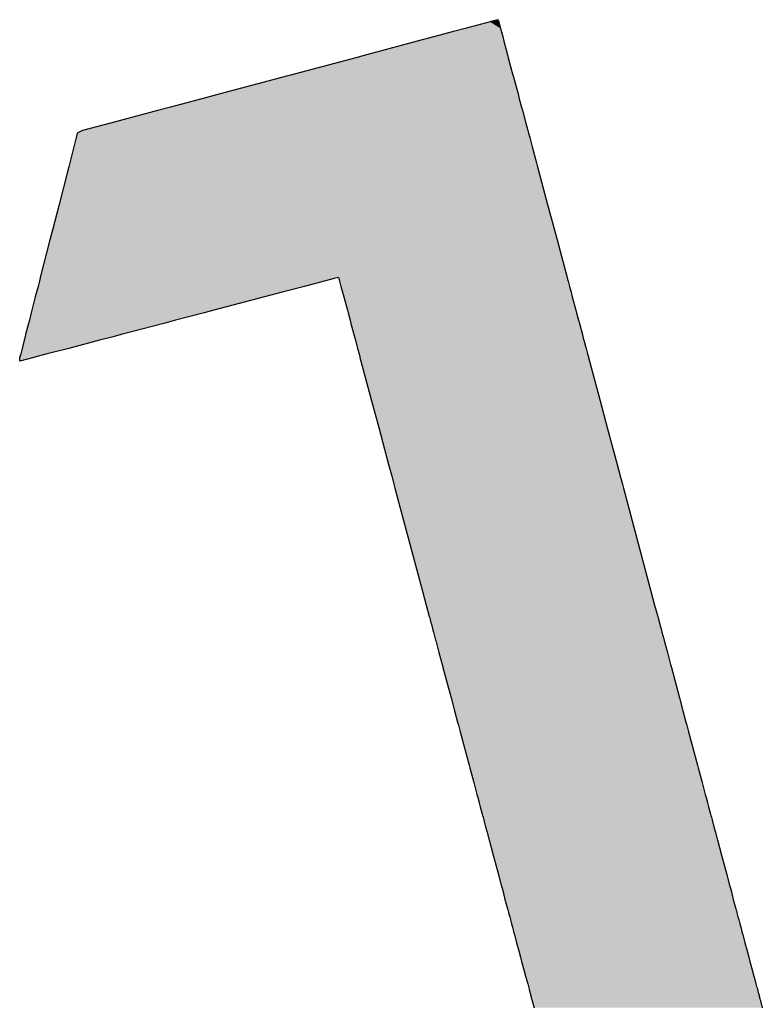
# Model space of a CAD drawing. Extents: x 493 to 833, y 27 to 487.
# Drawn here: x 736 to 739, y 36 to 41 of the extents above; entities that cross this region are included whole.
import ezdxf

# ---------------------------------------------------------------- set-up
doc = ezdxf.new("R2010")
doc.units = 0
doc.layers.add('EBENE_1', color=160, linetype='CONTINUOUS')

# ---------------------------------------------------------------- blocks, each defined once
blk = doc.blocks.new('*U2')
at = {"layer": 'EBENE_1', "color": 7, "linetype": 'CONTINUOUS'}
for p, q in [((38.0306, -109.559), (37.968, -109.5757)), ((38.0392, -109.5567), (38.0306, -109.559)), ((38.0509, -109.5536), (38.0392, -109.5567)), ((38.0518, -109.5567), (38.0509, -109.5536)), ((38.0518, -109.5567), (38.0525, -109.559)), ((38.0525, -109.559), (38.057, -109.5757)), ((37.9355, -109.5844), (37.8913, -109.5962)), ((37.968, -109.5757), (37.9355, -109.5844)), ((38.057, -109.5757), (38.0593, -109.5844)), ((38.0593, -109.5844), (38.0625, -109.5962)), ((37.847, -109.608), (37.7667, -109.6294)), ((37.8913, -109.5962), (37.847, -109.608)), ((38.0625, -109.5962), (38.0656, -109.608)), ((38.0656, -109.608), (38.0714, -109.6294)), ((37.7667, -109.6294), (37.7198, -109.6419)), ((38.0714, -109.6294), (38.0747, -109.6419)), ((37.6928, -109.6492), (37.5288, -109.6929)), ((37.7198, -109.6419), (37.6928, -109.6492)), ((38.0747, -109.6419), (38.0766, -109.6492)), ((38.0766, -109.6492), (38.0883, -109.6929)), ((37.5219, -109.6948), (37.351, -109.7404)), ((37.5288, -109.6929), (37.5219, -109.6948)), ((38.0883, -109.6929), (38.0888, -109.6948)), ((38.0888, -109.6948), (38.101, -109.7404)), ((37.3055, -109.7525), (37.2261, -109.7737)), ((37.351, -109.7404), (37.3055, -109.7525)), ((38.101, -109.7404), (38.1043, -109.7525)), ((38.1043, -109.7525), (38.1099, -109.7737)), ((37.1968, -109.7815), (37.0758, -109.8139)), ((37.2261, -109.7737), (37.1968, -109.7815)), ((38.1099, -109.7737), (38.112, -109.7815)), ((38.112, -109.7815), (38.1206, -109.8139)), ((37.0046, -109.8328), (36.9918, -109.8397)), ((37.0758, -109.8139), (37.0046, -109.8328)), ((38.1206, -109.8139), (38.1257, -109.8328)), ((38.1257, -109.8328), (38.1275, -109.8397)), ((36.989, -109.8506), (36.9839, -109.8706)), ((36.9918, -109.8397), (36.989, -109.8506)), ((38.1275, -109.8397), (38.1305, -109.8506)), ((38.1305, -109.8506), (38.1358, -109.8706)), ((36.983, -109.8739), (36.9727, -109.9143)), ((36.9839, -109.8706), (36.983, -109.8739)), ((38.1358, -109.8706), (38.1367, -109.8739)), ((38.1367, -109.8739), (38.1475, -109.9143)), ((36.9702, -109.9238), (36.9669, -109.9367)), ((36.9727, -109.9143), (36.9702, -109.9238)), ((38.1475, -109.9143), (38.15, -109.9238)), ((38.15, -109.9238), (38.1535, -109.9367)), ((36.9669, -109.9367), (36.9459, -110.0189)), ((38.1535, -109.9367), (38.1754, -110.0189)), ((36.9459, -110.0189), (36.9301, -110.0805)), ((38.1754, -110.0189), (38.1919, -110.0805)), ((36.9301, -110.0805), (36.9231, -110.1079)), ((38.1919, -110.0805), (38.1992, -110.1079)), ((36.9231, -110.1079), (36.8988, -110.2026)), ((38.1992, -110.1079), (38.2245, -110.2026)), ((36.8988, -110.2026), (36.8981, -110.2054)), ((37.6494, -110.2026), (37.6386, -110.2054)), ((37.6494, -110.2026), (37.6501, -110.2054)), ((38.2245, -110.2026), (38.2252, -110.2054)), ((36.893, -110.2252), (36.8892, -110.24)), ((36.8964, -110.2121), (36.893, -110.2252)), ((36.8975, -110.2078), (36.8964, -110.2121)), ((36.8981, -110.2054), (36.8975, -110.2078)), ((37.5633, -110.2252), (37.5071, -110.24)), ((37.6131, -110.2121), (37.5633, -110.2252)), ((37.6295, -110.2078), (37.6131, -110.2121)), ((37.6386, -110.2054), (37.6295, -110.2078)), ((37.6501, -110.2054), (37.6508, -110.2078)), ((37.6508, -110.2078), (37.6519, -110.2121)), ((37.6519, -110.2121), (37.6554, -110.2252)), ((37.6554, -110.2252), (37.6594, -110.24)), ((38.2252, -110.2054), (38.2259, -110.2078)), ((38.2259, -110.2078), (38.227, -110.2121)), ((38.227, -110.2121), (38.2305, -110.2252)), ((38.2305, -110.2252), (38.2345, -110.24)), ((36.8862, -110.2516), (36.8777, -110.2851)), ((36.8892, -110.24), (36.8862, -110.2516)), ((37.4627, -110.2516), (37.3354, -110.2851)), ((37.5071, -110.24), (37.4627, -110.2516)), ((37.6594, -110.24), (37.6625, -110.2516)), ((37.6625, -110.2516), (37.6715, -110.2851)), ((38.2345, -110.24), (38.2376, -110.2516)), ((38.2376, -110.2516), (38.2465, -110.2851)), ((36.876, -110.2915), (36.8712, -110.3104)), ((36.8777, -110.2851), (36.876, -110.2915)), ((37.311, -110.2915), (37.2393, -110.3104)), ((37.3354, -110.2851), (37.311, -110.2915)), ((37.6715, -110.2851), (37.6732, -110.2915)), ((37.6732, -110.2915), (37.6782, -110.3104)), ((38.2465, -110.2851), (38.2483, -110.2915)), ((38.2483, -110.2915), (38.2533, -110.3104)), ((36.8692, -110.3182), (36.8619, -110.3465)), ((36.8712, -110.3104), (36.8692, -110.3182)), ((37.2093, -110.3182), (37.1019, -110.3465)), ((37.2393, -110.3104), (37.2093, -110.3182)), ((37.6782, -110.3104), (37.6803, -110.3182)), ((37.6803, -110.3182), (37.6879, -110.3465)), ((38.2533, -110.3104), (38.2554, -110.3182)), ((38.2554, -110.3182), (38.2629, -110.3465)), ((36.8606, -110.3518), (36.8583, -110.3608)), ((36.8619, -110.3465), (36.8606, -110.3518)), ((37.0817, -110.3518), (37.0476, -110.3608)), ((37.1019, -110.3465), (37.0817, -110.3518)), ((37.6879, -110.3465), (37.6893, -110.3518)), ((37.6893, -110.3518), (37.6917, -110.3608)), ((38.2629, -110.3465), (38.2644, -110.3518)), ((38.2644, -110.3518), (38.2668, -110.3608)), ((36.8583, -110.3608), (36.8531, -110.3811)), ((37.0476, -110.3608), (36.9704, -110.3811)), ((37.6917, -110.3608), (37.6971, -110.3811)), ((38.2668, -110.3608), (38.2722, -110.3811)), ((36.8475, -110.4027), (36.8472, -110.4041)), ((36.8494, -110.3953), (36.8475, -110.4027)), ((36.8531, -110.3811), (36.8494, -110.3953)), ((36.8879, -110.4027), (36.8828, -110.4041)), ((36.9161, -110.3953), (36.8879, -110.4027)), ((36.9704, -110.3811), (36.9161, -110.3953)), ((37.6971, -110.3811), (37.7009, -110.3953)), ((37.7009, -110.3953), (37.7029, -110.4027)), ((37.7029, -110.4027), (37.7033, -110.4041)), ((38.2722, -110.3811), (38.276, -110.3953)), ((38.276, -110.3953), (38.278, -110.4027)), ((38.278, -110.4027), (38.2783, -110.4041)), ((36.8828, -110.4041), (36.8469, -110.4135)), ((36.8469, -110.4135), (36.8472, -110.4041)), ((37.7033, -110.4041), (37.7058, -110.4135)), ((37.7058, -110.4135), (37.7326, -110.5136)), ((38.2783, -110.4041), (38.2808, -110.4135)), ((38.2808, -110.4135), (38.3076, -110.5136)), ((37.7326, -110.5136), (37.7504, -110.5804)), ((38.3076, -110.5136), (38.3254, -110.5804)), ((37.7504, -110.5804), (37.7753, -110.6735)), ((38.3254, -110.5804), (38.3503, -110.6735)), ((37.7753, -110.6735), (37.7839, -110.7053)), ((38.3503, -110.6735), (38.3588, -110.7053)), ((37.7839, -110.7053), (37.7887, -110.7234)), ((37.7887, -110.7234), (37.7912, -110.7329)), ((38.3588, -110.7053), (38.3636, -110.7234)), ((38.3636, -110.7234), (38.3662, -110.7329)), ((37.7912, -110.7329), (37.8616, -110.9958)), ((38.3662, -110.7329), (38.4364, -110.9958)), ((37.8616, -110.9958), (37.87, -111.0275)), ((38.4364, -110.9958), (38.4449, -111.0275)), ((37.87, -111.0275), (37.8777, -111.0563)), ((38.4449, -111.0275), (38.4526, -111.0563)), ((37.8777, -111.0563), (37.8787, -111.06)), ((37.8787, -111.06), (37.8819, -111.0719)), ((37.8819, -111.0719), (37.8822, -111.0729)), ((38.4526, -111.0563), (38.4536, -111.06)), ((38.4536, -111.06), (38.4568, -111.0719)), ((38.4568, -111.0719), (38.457, -111.0729)), ((37.8822, -111.0729), (37.8848, -111.0826)), ((37.8848, -111.0826), (37.887, -111.0911)), ((37.887, -111.0911), (37.8883, -111.0957)), ((37.8883, -111.0957), (37.8928, -111.1124)), ((38.457, -111.0729), (38.4596, -111.0826)), ((38.4596, -111.0826), (38.4619, -111.0911)), ((38.4619, -111.0911), (38.4631, -111.0957)), ((38.4631, -111.0957), (38.4676, -111.1124)), ((37.8928, -111.1124), (37.8936, -111.1157)), ((37.8936, -111.1157), (37.8938, -111.1164)), ((37.8938, -111.1164), (37.902, -111.1471)), ((38.4676, -111.1124), (38.4685, -111.1157)), ((38.4685, -111.1157), (38.4687, -111.1164)), ((38.4687, -111.1164), (38.4769, -111.1471)), ((37.902, -111.1471), (37.9102, -111.1775)), ((38.4769, -111.1471), (38.485, -111.1775)), ((37.9102, -111.1775), (37.9114, -111.1822)), ((37.9114, -111.1822), (37.912, -111.1845)), ((37.912, -111.1845), (37.9326, -111.2615)), ((38.485, -111.1775), (38.4862, -111.1822)), ((38.4862, -111.1822), (38.4869, -111.1845)), ((38.4869, -111.1845), (38.5074, -111.2615)), ((37.9326, -111.2615), (37.9413, -111.2939)), ((38.5074, -111.2615), (38.5161, -111.2939)), ((37.9413, -111.2939), (37.9489, -111.3225)), ((38.5161, -111.2939), (38.5237, -111.3225)), ((37.9489, -111.3225), (37.951, -111.3302)), ((37.951, -111.3302), (37.9554, -111.3468)), ((38.5237, -111.3225), (38.5258, -111.3302)), ((38.5258, -111.3302), (38.5302, -111.3468)), ((37.9554, -111.3468), (37.9778, -111.4304)), ((38.5302, -111.3468), (38.5525, -111.4304)), ((37.9778, -111.4304), (37.9796, -111.4372)), ((37.9796, -111.4372), (37.9896, -111.4745)), ((38.5525, -111.4304), (38.5544, -111.4372)), ((38.5544, -111.4372), (38.5643, -111.4745)), ((37.9896, -111.4745), (37.9977, -111.5046)), ((38.5643, -111.4745), (38.5724, -111.5046)), ((37.9977, -111.5046), (37.9997, -111.5121)), ((37.9997, -111.5121), (38.0029, -111.5244)), ((38.5724, -111.5046), (38.5744, -111.5121)), ((38.5744, -111.5121), (38.5777, -111.5244)), ((38.0029, -111.5244), (38.0033, -111.5259)), ((38.0033, -111.5259), (38.006, -111.5359)), ((38.006, -111.5359), (38.0109, -111.554)), ((38.5777, -111.5244), (38.578, -111.5259)), ((38.578, -111.5259), (38.5807, -111.5359)), ((38.5807, -111.5359), (38.5856, -111.554)), ((38.0109, -111.554), (38.0117, -111.5573)), ((38.0117, -111.5573), (38.013, -111.5619)), ((38.013, -111.5619), (38.0139, -111.5654)), ((38.0139, -111.5654), (38.0178, -111.5798)), ((38.5856, -111.554), (38.5864, -111.5573)), ((38.5864, -111.5573), (38.5877, -111.5619)), ((38.5877, -111.5619), (38.5886, -111.5654)), ((38.5886, -111.5654), (38.5925, -111.5798)), ((38.0178, -111.5798), (38.0179, -111.5803)), ((38.0179, -111.5803), (38.0183, -111.5818)), ((38.0183, -111.5818), (38.0194, -111.5858)), ((38.0194, -111.5858), (38.0217, -111.5945)), ((38.5925, -111.5798), (38.5926, -111.5803)), ((38.5926, -111.5803), (38.593, -111.5818)), ((38.593, -111.5818), (38.5941, -111.5858)), ((38.5941, -111.5858), (38.5964, -111.5945)), ((38.0217, -111.5945), (38.023, -111.5992)), ((38.023, -111.5992), (38.023, -111.5992)), ((38.023, -111.5992), (38.0277, -111.617)), ((38.0277, -111.617), (38.0282, -111.6187)), ((38.5964, -111.5945), (38.5976, -111.5992)), ((38.5976, -111.5992), (38.5976, -111.5992)), ((38.5976, -111.5992), (38.6024, -111.617)), ((38.6024, -111.617), (38.6029, -111.6187)), ((38.0282, -111.6187), (38.0386, -111.6576)), ((38.6029, -111.6187), (38.6132, -111.6576)), ((38.0386, -111.6576), (38.0515, -111.706)), ((38.6132, -111.6576), (38.6262, -111.706)), ((38.0515, -111.706), (38.0589, -111.7336)), ((38.6262, -111.706), (38.6335, -111.7336)), ((38.0589, -111.7336), (38.0592, -111.7347)), ((38.0592, -111.7347), (38.0594, -111.7356)), ((38.0594, -111.7356), (38.0601, -111.7381)), ((38.0601, -111.7381), (38.0608, -111.7408)), ((38.0608, -111.7408), (38.0633, -111.7499)), ((38.6335, -111.7336), (38.6339, -111.7347)), ((38.6339, -111.7347), (38.6341, -111.7356)), ((38.6341, -111.7356), (38.6348, -111.7381)), ((38.6348, -111.7381), (38.6355, -111.7408)), ((38.6355, -111.7408), (38.6379, -111.7499)), ((38.0633, -111.7499), (38.0655, -111.7581)), ((38.0655, -111.7581), (38.0662, -111.7608)), ((38.0662, -111.7608), (38.0674, -111.7653)), ((38.0674, -111.7653), (38.0714, -111.7805)), ((38.6379, -111.7499), (38.6401, -111.7581)), ((38.6401, -111.7581), (38.6408, -111.7608)), ((38.6408, -111.7608), (38.642, -111.7653)), ((38.642, -111.7653), (38.6461, -111.7805)), ((38.0714, -111.7805), (38.0715, -111.7806)), ((38.0715, -111.7806), (38.0746, -111.7924)), ((38.6461, -111.7805), (38.6461, -111.7806)), ((38.6461, -111.7806), (38.6493, -111.7924)), ((38.0746, -111.7924), (38.0755, -111.7958)), ((38.0755, -111.7958), (38.0758, -111.7967)), ((38.0758, -111.7967), (38.0759, -111.797)), ((38.0759, -111.797), (38.077, -111.8013)), ((38.077, -111.8013), (38.0774, -111.8026)), ((38.0774, -111.8026), (38.08, -111.8125)), ((38.08, -111.8125), (38.0818, -111.8192)), ((38.6493, -111.7924), (38.6502, -111.7958)), ((38.6502, -111.7958), (38.6504, -111.7967)), ((38.6504, -111.7967), (38.6505, -111.797)), ((38.6505, -111.797), (38.6516, -111.8013)), ((38.6516, -111.8013), (38.652, -111.8026)), ((38.652, -111.8026), (38.6546, -111.8125)), ((38.6546, -111.8125), (38.6564, -111.8192)), ((38.0818, -111.8192), (38.0822, -111.8205)), ((38.0822, -111.8205), (38.083, -111.8238)), ((38.083, -111.8238), (38.0834, -111.8253)), ((38.0834, -111.8253), (38.0847, -111.8301)), ((38.0847, -111.8301), (38.0878, -111.8415)), ((38.6564, -111.8192), (38.6568, -111.8205)), ((38.6568, -111.8205), (38.6577, -111.8238)), ((38.6577, -111.8238), (38.6581, -111.8253)), ((38.6581, -111.8253), (38.6593, -111.8301)), ((38.6593, -111.8301), (38.6624, -111.8415)), ((38.0878, -111.8415), (38.09, -111.85)), ((38.09, -111.85), (38.0918, -111.8567)), ((38.0918, -111.8567), (38.0976, -111.8784)), ((38.6624, -111.8415), (38.6646, -111.85)), ((38.6646, -111.85), (38.6664, -111.8567)), ((38.6664, -111.8567), (38.6722, -111.8784)), ((38.0976, -111.8784), (38.1029, -111.8982)), ((38.6722, -111.8784), (38.6775, -111.8982)), ((38.1029, -111.8982), (38.1073, -111.9145)), ((38.1073, -111.9145), (38.1101, -111.9251)), ((38.6775, -111.8982), (38.6819, -111.9145)), ((38.6819, -111.9145), (38.6847, -111.9251)), ((38.1101, -111.9251), (38.1157, -111.9458)), ((38.6847, -111.9251), (38.6903, -111.9458)), ((38.1157, -111.9458), (38.1199, -111.9617)), ((38.1199, -111.9617), (38.1224, -111.9708)), ((38.6903, -111.9458), (38.6945, -111.9617)), ((38.6945, -111.9617), (38.6969, -111.9708)), ((38.1224, -111.9708), (38.1253, -111.9817)), ((38.1253, -111.9817), (38.127, -111.9881)), ((38.127, -111.9881), (38.128, -111.9918)), ((38.6969, -111.9708), (38.6999, -111.9817)), ((38.6999, -111.9817), (38.7016, -111.9881)), ((38.7016, -111.9881), (38.7025, -111.9918)), ((38.128, -111.9918), (38.1288, -111.9948)), ((38.1288, -111.9948), (38.131, -112.0032)), ((38.131, -112.0032), (38.1314, -112.0047)), ((38.1314, -112.0047), (38.1339, -112.0138)), ((38.1339, -112.0138), (38.1345, -112.0164)), ((38.7025, -111.9918), (38.7034, -111.9948)), ((38.7034, -111.9948), (38.7056, -112.0032)), ((38.7056, -112.0032), (38.706, -112.0047)), ((38.706, -112.0047), (38.7084, -112.0138)), ((38.7084, -112.0138), (38.7091, -112.0164)), ((38.1345, -112.0164), (38.1363, -112.023)), ((38.1363, -112.023), (38.1367, -112.0243)), ((38.1367, -112.0243), (38.1413, -112.0414)), ((38.7091, -112.0164), (38.7109, -112.023)), ((38.7109, -112.023), (38.7112, -112.0243)), ((38.7112, -112.0243), (38.7158, -112.0414))]:
    blk.add_line(p, q, dxfattribs=at)
for points in [[(38.0306, -109.559), (37.968, -109.5757), (38.057, -109.5757)], [(38.0392, -109.5567), (38.0306, -109.559), (38.0525, -109.559)], [(38.0509, -109.5536), (38.0392, -109.5567), (38.0518, -109.5567)], [(37.9355, -109.5844), (37.8913, -109.5962), (38.0625, -109.5962)], [(37.968, -109.5757), (37.9355, -109.5844), (38.0593, -109.5844)], [(37.847, -109.608), (37.7667, -109.6294), (38.0714, -109.6294)], [(37.8913, -109.5962), (37.847, -109.608), (38.0656, -109.608)], [(37.7667, -109.6294), (37.7198, -109.6419), (38.0747, -109.6419)], [(37.6928, -109.6492), (37.5288, -109.6929), (38.0883, -109.6929)], [(37.7198, -109.6419), (37.6928, -109.6492), (38.0766, -109.6492)], [(37.5219, -109.6948), (37.351, -109.7404), (38.101, -109.7404)], [(37.5288, -109.6929), (37.5219, -109.6948), (38.0888, -109.6948)], [(37.3055, -109.7525), (37.2261, -109.7737), (38.1099, -109.7737)], [(37.351, -109.7404), (37.3055, -109.7525), (38.1043, -109.7525)], [(37.1968, -109.7815), (37.0758, -109.8139), (38.1206, -109.8139)], [(37.2261, -109.7737), (37.1968, -109.7815), (38.112, -109.7815)], [(37.0046, -109.8328), (36.9918, -109.8397), (38.1275, -109.8397)], [(37.0758, -109.8139), (37.0046, -109.8328), (38.1257, -109.8328)], [(36.989, -109.8506), (36.9839, -109.8706), (38.1358, -109.8706)], [(36.9918, -109.8397), (36.989, -109.8506), (38.1305, -109.8506)], [(36.983, -109.8739), (36.9727, -109.9143), (38.1475, -109.9143)], [(36.9839, -109.8706), (36.983, -109.8739), (38.1367, -109.8739)], [(36.9702, -109.9238), (36.9669, -109.9367), (38.1535, -109.9367)], [(36.9727, -109.9143), (36.9702, -109.9238), (38.15, -109.9238)], [(36.9669, -109.9367), (36.9459, -110.0189), (38.1754, -110.0189)], [(36.9459, -110.0189), (36.9301, -110.0805), (38.1919, -110.0805)], [(36.9301, -110.0805), (36.9231, -110.1079), (38.1992, -110.1079)], [(36.9231, -110.1079), (36.8988, -110.2026), (38.2245, -110.2026)], [(36.8988, -110.2026), (36.8981, -110.2054), (37.6386, -110.2054)], [(37.6494, -110.2026), (37.6501, -110.2054), (38.2252, -110.2054)], [(36.893, -110.2252), (36.8892, -110.24), (37.5071, -110.24)], [(36.8964, -110.2121), (36.893, -110.2252), (37.5633, -110.2252)], [(36.8975, -110.2078), (36.8964, -110.2121), (37.6131, -110.2121)], [(36.8981, -110.2054), (36.8975, -110.2078), (37.6295, -110.2078)], [(37.6501, -110.2054), (37.6508, -110.2078), (38.2259, -110.2078)], [(37.6508, -110.2078), (37.6519, -110.2121), (38.227, -110.2121)], [(37.6519, -110.2121), (37.6554, -110.2252), (38.2305, -110.2252)], [(37.6554, -110.2252), (37.6594, -110.24), (38.2345, -110.24)], [(36.8862, -110.2516), (36.8777, -110.2851), (37.3354, -110.2851)], [(36.8892, -110.24), (36.8862, -110.2516), (37.4627, -110.2516)], [(37.6594, -110.24), (37.6625, -110.2516), (38.2376, -110.2516)], [(37.6625, -110.2516), (37.6715, -110.2851), (38.2465, -110.2851)], [(36.876, -110.2915), (36.8712, -110.3104), (37.2393, -110.3104)], [(36.8777, -110.2851), (36.876, -110.2915), (37.311, -110.2915)], [(37.6715, -110.2851), (37.6732, -110.2915), (38.2483, -110.2915)], [(37.6732, -110.2915), (37.6782, -110.3104), (38.2533, -110.3104)], [(36.8692, -110.3182), (36.8619, -110.3465), (37.1019, -110.3465)], [(36.8712, -110.3104), (36.8692, -110.3182), (37.2093, -110.3182)], [(37.6782, -110.3104), (37.6803, -110.3182), (38.2554, -110.3182)], [(37.6803, -110.3182), (37.6879, -110.3465), (38.2629, -110.3465)], [(36.8606, -110.3518), (36.8583, -110.3608), (37.0476, -110.3608)], [(36.8619, -110.3465), (36.8606, -110.3518), (37.0817, -110.3518)], [(37.6879, -110.3465), (37.6893, -110.3518), (38.2644, -110.3518)], [(37.6893, -110.3518), (37.6917, -110.3608), (38.2668, -110.3608)], [(36.8583, -110.3608), (36.8531, -110.3811), (36.9704, -110.3811)], [(37.6917, -110.3608), (37.6971, -110.3811), (38.2722, -110.3811)], [(36.8475, -110.4027), (36.8472, -110.4041), (36.8828, -110.4041)], [(36.8494, -110.3953), (36.8475, -110.4027), (36.8879, -110.4027)], [(36.8531, -110.3811), (36.8494, -110.3953), (36.9161, -110.3953)], [(37.6971, -110.3811), (37.7009, -110.3953), (38.276, -110.3953)], [(37.7009, -110.3953), (37.7029, -110.4027), (38.278, -110.4027)], [(37.7029, -110.4027), (37.7033, -110.4041), (38.2783, -110.4041)], [(37.7033, -110.4041), (37.7058, -110.4135), (38.2808, -110.4135)], [(37.7058, -110.4135), (37.7326, -110.5136), (38.3076, -110.5136)], [(37.7326, -110.5136), (37.7504, -110.5804), (38.3254, -110.5804)], [(37.7504, -110.5804), (37.7753, -110.6735), (38.3503, -110.6735)], [(37.7753, -110.6735), (37.7839, -110.7053), (38.3588, -110.7053)], [(37.7839, -110.7053), (37.7887, -110.7234), (38.3636, -110.7234)], [(37.7887, -110.7234), (37.7912, -110.7329), (38.3662, -110.7329)], [(37.7912, -110.7329), (37.8616, -110.9958), (38.4364, -110.9958)], [(37.8616, -110.9958), (37.87, -111.0275), (38.4449, -111.0275)], [(37.87, -111.0275), (37.8777, -111.0563), (38.4526, -111.0563)], [(37.8777, -111.0563), (37.8787, -111.06), (38.4536, -111.06)], [(37.8787, -111.06), (37.8819, -111.0719), (38.4568, -111.0719)], [(37.8819, -111.0719), (37.8822, -111.0729), (38.457, -111.0729)], [(37.8822, -111.0729), (37.8848, -111.0826), (38.4596, -111.0826)], [(37.8848, -111.0826), (37.887, -111.0911), (38.4619, -111.0911)], [(37.887, -111.0911), (37.8883, -111.0957), (38.4631, -111.0957)], [(37.8883, -111.0957), (37.8928, -111.1124), (38.4676, -111.1124)], [(37.8928, -111.1124), (37.8936, -111.1157), (38.4685, -111.1157)], [(37.8936, -111.1157), (37.8938, -111.1164), (38.4687, -111.1164)], [(37.8938, -111.1164), (37.902, -111.1471), (38.4769, -111.1471)], [(37.902, -111.1471), (37.9102, -111.1775), (38.485, -111.1775)], [(37.9102, -111.1775), (37.9114, -111.1822), (38.4862, -111.1822)], [(37.9114, -111.1822), (37.912, -111.1845), (38.4869, -111.1845)], [(37.912, -111.1845), (37.9326, -111.2615), (38.5074, -111.2615)], [(37.9326, -111.2615), (37.9413, -111.2939), (38.5161, -111.2939)], [(37.9413, -111.2939), (37.9489, -111.3225), (38.5237, -111.3225)], [(37.9489, -111.3225), (37.951, -111.3302), (38.5258, -111.3302)], [(37.951, -111.3302), (37.9554, -111.3468), (38.5302, -111.3468)], [(37.9554, -111.3468), (37.9778, -111.4304), (38.5525, -111.4304)], [(37.9778, -111.4304), (37.9796, -111.4372), (38.5544, -111.4372)], [(37.9796, -111.4372), (37.9896, -111.4745), (38.5643, -111.4745)], [(37.9896, -111.4745), (37.9977, -111.5046), (38.5724, -111.5046)], [(37.9977, -111.5046), (37.9997, -111.5121), (38.5744, -111.5121)], [(37.9997, -111.5121), (38.0029, -111.5244), (38.5777, -111.5244)], [(38.0029, -111.5244), (38.0033, -111.5259), (38.578, -111.5259)], [(38.0033, -111.5259), (38.006, -111.5359), (38.5807, -111.5359)], [(38.006, -111.5359), (38.0109, -111.554), (38.5856, -111.554)], [(38.0109, -111.554), (38.0117, -111.5573), (38.5864, -111.5573)], [(38.0117, -111.5573), (38.013, -111.5619), (38.5877, -111.5619)], [(38.013, -111.5619), (38.0139, -111.5654), (38.5886, -111.5654)], [(38.0139, -111.5654), (38.0178, -111.5798), (38.5925, -111.5798)], [(38.0178, -111.5798), (38.0179, -111.5803), (38.5926, -111.5803)], [(38.0179, -111.5803), (38.0183, -111.5818), (38.593, -111.5818)], [(38.0183, -111.5818), (38.0194, -111.5858), (38.5941, -111.5858)], [(38.0194, -111.5858), (38.0217, -111.5945), (38.5964, -111.5945)], [(38.0217, -111.5945), (38.023, -111.5992), (38.5976, -111.5992)], [(38.023, -111.5992), (38.023, -111.5992), (38.5976, -111.5992)], [(38.023, -111.5992), (38.0277, -111.617), (38.6024, -111.617)], [(38.0277, -111.617), (38.0282, -111.6187), (38.6029, -111.6187)], [(38.0282, -111.6187), (38.0386, -111.6576), (38.6132, -111.6576)], [(38.0386, -111.6576), (38.0515, -111.706), (38.6262, -111.706)], [(38.0515, -111.706), (38.0589, -111.7336), (38.6335, -111.7336)], [(38.0589, -111.7336), (38.0592, -111.7347), (38.6339, -111.7347)], [(38.0592, -111.7347), (38.0594, -111.7356), (38.6341, -111.7356)], [(38.0594, -111.7356), (38.0601, -111.7381), (38.6348, -111.7381)], [(38.0601, -111.7381), (38.0608, -111.7408), (38.6355, -111.7408)], [(38.0608, -111.7408), (38.0633, -111.7499), (38.6379, -111.7499)], [(38.0633, -111.7499), (38.0655, -111.7581), (38.6401, -111.7581)], [(38.0655, -111.7581), (38.0662, -111.7608), (38.6408, -111.7608)], [(38.0662, -111.7608), (38.0674, -111.7653), (38.642, -111.7653)], [(38.0674, -111.7653), (38.0714, -111.7805), (38.6461, -111.7805)], [(38.0714, -111.7805), (38.0715, -111.7806), (38.6461, -111.7806)], [(38.0715, -111.7806), (38.0746, -111.7924), (38.6493, -111.7924)], [(38.0746, -111.7924), (38.0755, -111.7958), (38.6502, -111.7958)], [(38.0755, -111.7958), (38.0758, -111.7967), (38.6504, -111.7967)], [(38.0758, -111.7967), (38.0759, -111.797), (38.6505, -111.797)], [(38.0759, -111.797), (38.077, -111.8013), (38.6516, -111.8013)], [(38.077, -111.8013), (38.0774, -111.8026), (38.652, -111.8026)], [(38.0774, -111.8026), (38.08, -111.8125), (38.6546, -111.8125)], [(38.08, -111.8125), (38.0818, -111.8192), (38.6564, -111.8192)], [(38.0818, -111.8192), (38.0822, -111.8205), (38.6568, -111.8205)], [(38.0822, -111.8205), (38.083, -111.8238), (38.6577, -111.8238)], [(38.083, -111.8238), (38.0834, -111.8253), (38.6581, -111.8253)], [(38.0834, -111.8253), (38.0847, -111.8301), (38.6593, -111.8301)], [(38.0847, -111.8301), (38.0878, -111.8415), (38.6624, -111.8415)], [(38.0878, -111.8415), (38.09, -111.85), (38.6646, -111.85)], [(38.09, -111.85), (38.0918, -111.8567), (38.6664, -111.8567)], [(38.0918, -111.8567), (38.0976, -111.8784), (38.6722, -111.8784)], [(38.0976, -111.8784), (38.1029, -111.8982), (38.6775, -111.8982)], [(38.1029, -111.8982), (38.1073, -111.9145), (38.6819, -111.9145)], [(38.1073, -111.9145), (38.1101, -111.9251), (38.6847, -111.9251)], [(38.1101, -111.9251), (38.1157, -111.9458), (38.6903, -111.9458)], [(38.1157, -111.9458), (38.1199, -111.9617), (38.6945, -111.9617)], [(38.1199, -111.9617), (38.1224, -111.9708), (38.6969, -111.9708)], [(38.1224, -111.9708), (38.1253, -111.9817), (38.6999, -111.9817)], [(38.1253, -111.9817), (38.127, -111.9881), (38.7016, -111.9881)], [(38.127, -111.9881), (38.128, -111.9918), (38.7025, -111.9918)], [(38.128, -111.9918), (38.1288, -111.9948), (38.7034, -111.9948)], [(38.1288, -111.9948), (38.131, -112.0032), (38.7056, -112.0032)], [(38.131, -112.0032), (38.1314, -112.0047), (38.706, -112.0047)], [(38.1314, -112.0047), (38.1339, -112.0138), (38.7084, -112.0138)], [(38.1339, -112.0138), (38.1345, -112.0164), (38.7091, -112.0164)], [(38.1345, -112.0164), (38.1363, -112.023), (38.7109, -112.023)], [(38.1363, -112.023), (38.1367, -112.0243), (38.7112, -112.0243)], [(38.1367, -112.0243), (38.1413, -112.0414), (38.7158, -112.0414)]]:
    blk.add_solid(points, dxfattribs=at)
at = {"layer": 'EBENE_1', "color": 7, "linetype": 'CONTINUOUS', "extrusion": (0, 0, -1)}
for points in [[(-38.0306, -109.559), (-38.0525, -109.559), (-38.057, -109.5757)], [(-38.0392, -109.5567), (-38.0518, -109.5567), (-38.0525, -109.559)], [(-37.9355, -109.5844), (-38.0593, -109.5844), (-38.0625, -109.5962)], [(-37.968, -109.5757), (-38.057, -109.5757), (-38.0593, -109.5844)], [(-37.847, -109.608), (-38.0656, -109.608), (-38.0714, -109.6294)], [(-37.8913, -109.5962), (-38.0625, -109.5962), (-38.0656, -109.608)], [(-37.7667, -109.6294), (-38.0714, -109.6294), (-38.0747, -109.6419)], [(-37.6928, -109.6492), (-38.0766, -109.6492), (-38.0883, -109.6929)], [(-37.7198, -109.6419), (-38.0747, -109.6419), (-38.0766, -109.6492)], [(-37.5219, -109.6948), (-38.0888, -109.6948), (-38.101, -109.7404)], [(-37.5288, -109.6929), (-38.0883, -109.6929), (-38.0888, -109.6948)], [(-37.3055, -109.7525), (-38.1043, -109.7525), (-38.1099, -109.7737)], [(-37.351, -109.7404), (-38.101, -109.7404), (-38.1043, -109.7525)], [(-37.1968, -109.7815), (-38.112, -109.7815), (-38.1206, -109.8139)], [(-37.2261, -109.7737), (-38.1099, -109.7737), (-38.112, -109.7815)], [(-37.0046, -109.8328), (-38.1257, -109.8328), (-38.1275, -109.8397)], [(-37.0758, -109.8139), (-38.1206, -109.8139), (-38.1257, -109.8328)], [(-36.989, -109.8506), (-38.1305, -109.8506), (-38.1358, -109.8706)], [(-36.9918, -109.8397), (-38.1275, -109.8397), (-38.1305, -109.8506)], [(-36.983, -109.8739), (-38.1367, -109.8739), (-38.1475, -109.9143)], [(-36.9839, -109.8706), (-38.1358, -109.8706), (-38.1367, -109.8739)], [(-36.9702, -109.9238), (-38.15, -109.9238), (-38.1535, -109.9367)], [(-36.9727, -109.9143), (-38.1475, -109.9143), (-38.15, -109.9238)], [(-36.9669, -109.9367), (-38.1535, -109.9367), (-38.1754, -110.0189)], [(-36.9459, -110.0189), (-38.1754, -110.0189), (-38.1919, -110.0805)], [(-36.9301, -110.0805), (-38.1919, -110.0805), (-38.1992, -110.1079)], [(-36.9231, -110.1079), (-38.1992, -110.1079), (-38.2245, -110.2026)], [(-36.8988, -110.2026), (-37.6494, -110.2026), (-37.6386, -110.2054)], [(-37.6494, -110.2026), (-38.2245, -110.2026), (-38.2252, -110.2054)], [(-36.893, -110.2252), (-37.5633, -110.2252), (-37.5071, -110.24)], [(-36.8964, -110.2121), (-37.6131, -110.2121), (-37.5633, -110.2252)], [(-36.8975, -110.2078), (-37.6295, -110.2078), (-37.6131, -110.2121)], [(-36.8981, -110.2054), (-37.6386, -110.2054), (-37.6295, -110.2078)], [(-37.6501, -110.2054), (-38.2252, -110.2054), (-38.2259, -110.2078)], [(-37.6508, -110.2078), (-38.2259, -110.2078), (-38.227, -110.2121)], [(-37.6519, -110.2121), (-38.227, -110.2121), (-38.2305, -110.2252)], [(-37.6554, -110.2252), (-38.2305, -110.2252), (-38.2345, -110.24)], [(-36.8862, -110.2516), (-37.4627, -110.2516), (-37.3354, -110.2851)], [(-36.8892, -110.24), (-37.5071, -110.24), (-37.4627, -110.2516)], [(-37.6594, -110.24), (-38.2345, -110.24), (-38.2376, -110.2516)], [(-37.6625, -110.2516), (-38.2376, -110.2516), (-38.2465, -110.2851)], [(-36.876, -110.2915), (-37.311, -110.2915), (-37.2393, -110.3104)], [(-36.8777, -110.2851), (-37.3354, -110.2851), (-37.311, -110.2915)], [(-37.6715, -110.2851), (-38.2465, -110.2851), (-38.2483, -110.2915)], [(-37.6732, -110.2915), (-38.2483, -110.2915), (-38.2533, -110.3104)], [(-36.8692, -110.3182), (-37.2093, -110.3182), (-37.1019, -110.3465)], [(-36.8712, -110.3104), (-37.2393, -110.3104), (-37.2093, -110.3182)], [(-37.6782, -110.3104), (-38.2533, -110.3104), (-38.2554, -110.3182)], [(-37.6803, -110.3182), (-38.2554, -110.3182), (-38.2629, -110.3465)], [(-36.8606, -110.3518), (-37.0817, -110.3518), (-37.0476, -110.3608)], [(-36.8619, -110.3465), (-37.1019, -110.3465), (-37.0817, -110.3518)], [(-37.6879, -110.3465), (-38.2629, -110.3465), (-38.2644, -110.3518)], [(-37.6893, -110.3518), (-38.2644, -110.3518), (-38.2668, -110.3608)], [(-36.8583, -110.3608), (-37.0476, -110.3608), (-36.9704, -110.3811)], [(-37.6917, -110.3608), (-38.2668, -110.3608), (-38.2722, -110.3811)], [(-36.8475, -110.4027), (-36.8879, -110.4027), (-36.8828, -110.4041)], [(-36.8494, -110.3953), (-36.9161, -110.3953), (-36.8879, -110.4027)], [(-36.8531, -110.3811), (-36.9704, -110.3811), (-36.9161, -110.3953)], [(-37.6971, -110.3811), (-38.2722, -110.3811), (-38.276, -110.3953)], [(-37.7009, -110.3953), (-38.276, -110.3953), (-38.278, -110.4027)], [(-37.7029, -110.4027), (-38.278, -110.4027), (-38.2783, -110.4041)], [(-36.8472, -110.4041), (-36.8828, -110.4041), (-36.8469, -110.4135)], [(-37.7033, -110.4041), (-38.2783, -110.4041), (-38.2808, -110.4135)], [(-37.7058, -110.4135), (-38.2808, -110.4135), (-38.3076, -110.5136)], [(-37.7326, -110.5136), (-38.3076, -110.5136), (-38.3254, -110.5804)], [(-37.7504, -110.5804), (-38.3254, -110.5804), (-38.3503, -110.6735)], [(-37.7753, -110.6735), (-38.3503, -110.6735), (-38.3588, -110.7053)], [(-37.7839, -110.7053), (-38.3588, -110.7053), (-38.3636, -110.7234)], [(-37.7887, -110.7234), (-38.3636, -110.7234), (-38.3662, -110.7329)], [(-37.7912, -110.7329), (-38.3662, -110.7329), (-38.4364, -110.9958)], [(-37.8616, -110.9958), (-38.4364, -110.9958), (-38.4449, -111.0275)], [(-37.87, -111.0275), (-38.4449, -111.0275), (-38.4526, -111.0563)], [(-37.8777, -111.0563), (-38.4526, -111.0563), (-38.4536, -111.06)], [(-37.8787, -111.06), (-38.4536, -111.06), (-38.4568, -111.0719)], [(-37.8819, -111.0719), (-38.4568, -111.0719), (-38.457, -111.0729)], [(-37.8822, -111.0729), (-38.457, -111.0729), (-38.4596, -111.0826)], [(-37.8848, -111.0826), (-38.4596, -111.0826), (-38.4619, -111.0911)], [(-37.887, -111.0911), (-38.4619, -111.0911), (-38.4631, -111.0957)], [(-37.8883, -111.0957), (-38.4631, -111.0957), (-38.4676, -111.1124)], [(-37.8928, -111.1124), (-38.4676, -111.1124), (-38.4685, -111.1157)], [(-37.8936, -111.1157), (-38.4685, -111.1157), (-38.4687, -111.1164)], [(-37.8938, -111.1164), (-38.4687, -111.1164), (-38.4769, -111.1471)], [(-37.902, -111.1471), (-38.4769, -111.1471), (-38.485, -111.1775)], [(-37.9102, -111.1775), (-38.485, -111.1775), (-38.4862, -111.1822)], [(-37.9114, -111.1822), (-38.4862, -111.1822), (-38.4869, -111.1845)], [(-37.912, -111.1845), (-38.4869, -111.1845), (-38.5074, -111.2615)], [(-37.9326, -111.2615), (-38.5074, -111.2615), (-38.5161, -111.2939)], [(-37.9413, -111.2939), (-38.5161, -111.2939), (-38.5237, -111.3225)], [(-37.9489, -111.3225), (-38.5237, -111.3225), (-38.5258, -111.3302)], [(-37.951, -111.3302), (-38.5258, -111.3302), (-38.5302, -111.3468)], [(-37.9554, -111.3468), (-38.5302, -111.3468), (-38.5525, -111.4304)], [(-37.9778, -111.4304), (-38.5525, -111.4304), (-38.5544, -111.4372)], [(-37.9796, -111.4372), (-38.5544, -111.4372), (-38.5643, -111.4745)], [(-37.9896, -111.4745), (-38.5643, -111.4745), (-38.5724, -111.5046)], [(-37.9977, -111.5046), (-38.5724, -111.5046), (-38.5744, -111.5121)], [(-37.9997, -111.5121), (-38.5744, -111.5121), (-38.5777, -111.5244)], [(-38.0029, -111.5244), (-38.5777, -111.5244), (-38.578, -111.5259)], [(-38.0033, -111.5259), (-38.578, -111.5259), (-38.5807, -111.5359)], [(-38.006, -111.5359), (-38.5807, -111.5359), (-38.5856, -111.554)], [(-38.0109, -111.554), (-38.5856, -111.554), (-38.5864, -111.5573)], [(-38.0117, -111.5573), (-38.5864, -111.5573), (-38.5877, -111.5619)], [(-38.013, -111.5619), (-38.5877, -111.5619), (-38.5886, -111.5654)], [(-38.0139, -111.5654), (-38.5886, -111.5654), (-38.5925, -111.5798)], [(-38.0178, -111.5798), (-38.5925, -111.5798), (-38.5926, -111.5803)], [(-38.0179, -111.5803), (-38.5926, -111.5803), (-38.593, -111.5818)], [(-38.0183, -111.5818), (-38.593, -111.5818), (-38.5941, -111.5858)], [(-38.0194, -111.5858), (-38.5941, -111.5858), (-38.5964, -111.5945)], [(-38.0217, -111.5945), (-38.5964, -111.5945), (-38.5976, -111.5992)], [(-38.023, -111.5992), (-38.5976, -111.5992), (-38.5976, -111.5992)], [(-38.023, -111.5992), (-38.5976, -111.5992), (-38.6024, -111.617)], [(-38.0277, -111.617), (-38.6024, -111.617), (-38.6029, -111.6187)], [(-38.0282, -111.6187), (-38.6029, -111.6187), (-38.6132, -111.6576)], [(-38.0386, -111.6576), (-38.6132, -111.6576), (-38.6262, -111.706)], [(-38.0515, -111.706), (-38.6262, -111.706), (-38.6335, -111.7336)], [(-38.0589, -111.7336), (-38.6335, -111.7336), (-38.6339, -111.7347)], [(-38.0592, -111.7347), (-38.6339, -111.7347), (-38.6341, -111.7356)], [(-38.0594, -111.7356), (-38.6341, -111.7356), (-38.6348, -111.7381)], [(-38.0601, -111.7381), (-38.6348, -111.7381), (-38.6355, -111.7408)], [(-38.0608, -111.7408), (-38.6355, -111.7408), (-38.6379, -111.7499)], [(-38.0633, -111.7499), (-38.6379, -111.7499), (-38.6401, -111.7581)], [(-38.0655, -111.7581), (-38.6401, -111.7581), (-38.6408, -111.7608)], [(-38.0662, -111.7608), (-38.6408, -111.7608), (-38.642, -111.7653)], [(-38.0674, -111.7653), (-38.642, -111.7653), (-38.6461, -111.7805)], [(-38.0714, -111.7805), (-38.6461, -111.7805), (-38.6461, -111.7806)], [(-38.0715, -111.7806), (-38.6461, -111.7806), (-38.6493, -111.7924)], [(-38.0746, -111.7924), (-38.6493, -111.7924), (-38.6502, -111.7958)], [(-38.0755, -111.7958), (-38.6502, -111.7958), (-38.6504, -111.7967)], [(-38.0758, -111.7967), (-38.6504, -111.7967), (-38.6505, -111.797)], [(-38.0759, -111.797), (-38.6505, -111.797), (-38.6516, -111.8013)], [(-38.077, -111.8013), (-38.6516, -111.8013), (-38.652, -111.8026)], [(-38.0774, -111.8026), (-38.652, -111.8026), (-38.6546, -111.8125)], [(-38.08, -111.8125), (-38.6546, -111.8125), (-38.6564, -111.8192)], [(-38.0818, -111.8192), (-38.6564, -111.8192), (-38.6568, -111.8205)], [(-38.0822, -111.8205), (-38.6568, -111.8205), (-38.6577, -111.8238)], [(-38.083, -111.8238), (-38.6577, -111.8238), (-38.6581, -111.8253)], [(-38.0834, -111.8253), (-38.6581, -111.8253), (-38.6593, -111.8301)], [(-38.0847, -111.8301), (-38.6593, -111.8301), (-38.6624, -111.8415)], [(-38.0878, -111.8415), (-38.6624, -111.8415), (-38.6646, -111.85)], [(-38.09, -111.85), (-38.6646, -111.85), (-38.6664, -111.8567)], [(-38.0918, -111.8567), (-38.6664, -111.8567), (-38.6722, -111.8784)], [(-38.0976, -111.8784), (-38.6722, -111.8784), (-38.6775, -111.8982)], [(-38.1029, -111.8982), (-38.6775, -111.8982), (-38.6819, -111.9145)], [(-38.1073, -111.9145), (-38.6819, -111.9145), (-38.6847, -111.9251)], [(-38.1101, -111.9251), (-38.6847, -111.9251), (-38.6903, -111.9458)], [(-38.1157, -111.9458), (-38.6903, -111.9458), (-38.6945, -111.9617)], [(-38.1199, -111.9617), (-38.6945, -111.9617), (-38.6969, -111.9708)], [(-38.1224, -111.9708), (-38.6969, -111.9708), (-38.6999, -111.9817)], [(-38.1253, -111.9817), (-38.6999, -111.9817), (-38.7016, -111.9881)], [(-38.127, -111.9881), (-38.7016, -111.9881), (-38.7025, -111.9918)], [(-38.128, -111.9918), (-38.7025, -111.9918), (-38.7034, -111.9948)], [(-38.1288, -111.9948), (-38.7034, -111.9948), (-38.7056, -112.0032)], [(-38.131, -112.0032), (-38.7056, -112.0032), (-38.706, -112.0047)], [(-38.1314, -112.0047), (-38.706, -112.0047), (-38.7084, -112.0138)], [(-38.1339, -112.0138), (-38.7084, -112.0138), (-38.7091, -112.0164)], [(-38.1345, -112.0164), (-38.7091, -112.0164), (-38.7109, -112.023)], [(-38.1363, -112.023), (-38.7109, -112.023), (-38.7112, -112.0243)], [(-38.1367, -112.0243), (-38.7112, -112.0243), (-38.7158, -112.0414)]]:
    blk.add_solid(points, dxfattribs=at)
blk = doc.blocks.new('AI9-BLK1')
at = {"layer": 'EBENE_1', "color": 7, "linetype": 'CONTINUOUS'}
blk.add_blockref('*U2', (0, 0), dxfattribs=at)

msp = doc.modelspace()

# ---------------------------------------------------------------- block references
at = {"layer": 'EBENE_1', "color": 7, "xscale": 1.970695754135998, "yscale": 1.970695754135998, "zscale": 1.970695754135998}
msp.add_blockref('AI9-BLK1', (663.0738, 257.2149), dxfattribs=at)

doc.saveas('drawing.dxf')
